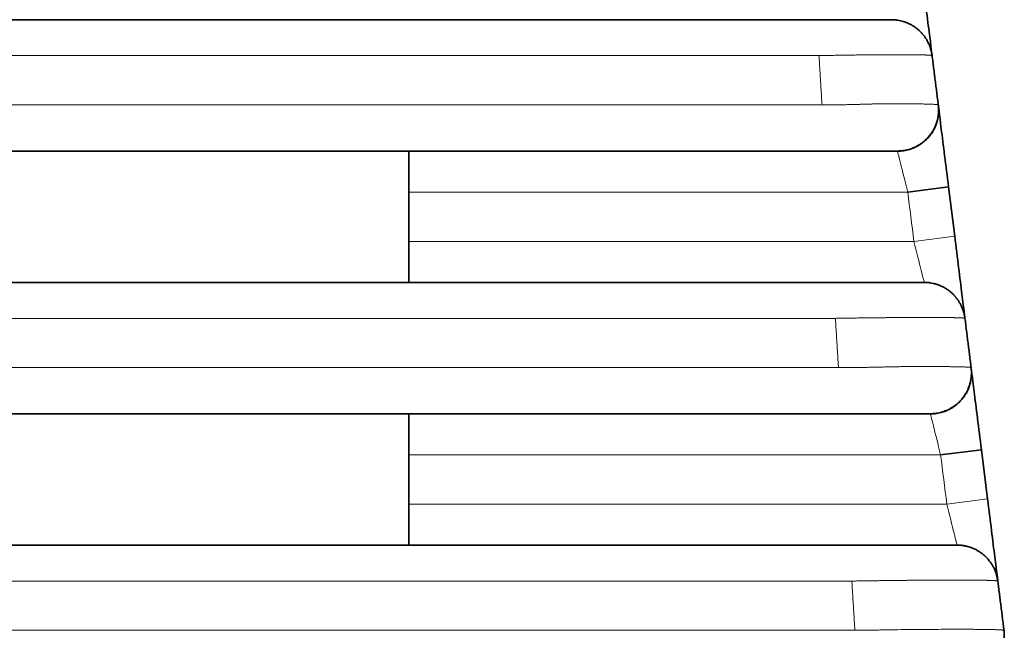
# Model space of a CAD drawing. Units: millimetres. Extents: x 8 to 411, y 6 to 290.
# Drawn here: x 190 to 196, y 198 to 201 of the extents above; entities that cross this region are included whole.
import ezdxf

# ---------------------------------------------------------------- set-up
doc = ezdxf.new("R2010")
doc.units = ezdxf.units.MM
doc.layers.add('1', color=7, linetype='Continuous', true_color=0xffffff)

msp = doc.modelspace()

# ---------------------------------------------------------------- linework, layer by layer
at = {"layer": '1', "color": 18, "linetype": 'Continuous', "lineweight": 35}
for p, q in [((195.2105, 201.3847), (195.2164, 201.3847)), ((192.2804, 199.7853), (192.2804, 200.5854)), ((195.5645, 200.3657), (195.3164, 200.3347)), ((195.5645, 200.3657), (195.602, 200.0657)), ((192.2804, 198.1851), (192.2804, 198.9852)), ((195.7645, 198.7657), (195.5164, 198.7347)), ((195.7645, 198.7657), (195.802, 198.4657))]:
    msp.add_line(p, q, dxfattribs=at)
at = {"layer": '1', "color": 8, "linetype": 'Continuous', "lineweight": 18}
for p, q in [((195.2539, 200.5847), (195.2541, 200.5839)), ((195.3164, 200.3347), (192.2804, 200.3347)), ((195.602, 200.0657), (195.3539, 200.0347)), ((192.2803, 200.0347), (195.3539, 200.0347)), ((195.4539, 198.9847), (195.4541, 198.9839)), ((195.5164, 198.7347), (192.2803, 198.7347)), ((192.2804, 198.4347), (195.5539, 198.4347)), ((195.802, 198.4657), (195.5539, 198.4347))]:
    msp.add_line(p, q, dxfattribs=at)
at = {"layer": '1', "color": 18, "linetype": 'Continuous', "lineweight": 35}
for points, knots in [([(195.4645, 201.1657), (195.4645, 201.1657), (195.4576, 201.2205), (195.4345, 201.4054), (195.4184, 201.5342), (195.402, 201.6657)], [0, 0, 0, 0, 0.5, 0.5, 1, 1, 1, 1]), ([(184.6658, 201.3847), (184.6658, 201.3847), (184.6658, 201.3847), (184.6658, 201.3847), (184.6658, 201.3847), (184.6677, 201.3847), (184.6878, 201.3847), (184.7041, 201.3847), (184.7458, 201.3847), (184.7713, 201.3847), (184.8318, 201.3847), (184.8672, 201.3847), (184.9413, 201.3847), (184.9807, 201.3847), (185.0636, 201.3847), (185.1056, 201.3847), (185.2314, 201.3847), (185.4831, 201.3847), (187.0769, 201.3847), (189.9291, 201.3847), (192.7814, 201.3847), (194.3752, 201.3847), (194.6269, 201.3847), (194.7527, 201.3847), (194.7947, 201.3847), (194.8784, 201.3847), (194.9195, 201.3847), (194.9966, 201.3847), (195.0328, 201.3847), (195.0649, 201.3847)], [0, 0, 0, 0, 0.043492, 0.08648, 0.08648, 0.097227, 0.097227, 0.107974, 0.107974, 0.118721, 0.118721, 0.129468, 0.129468, 0.140215, 0.140215, 0.150962, 0.150962, 0.172456, 0.215445, 0.55935, 0.903255, 0.946243, 0.967737, 0.967737, 0.978484, 0.978484, 0.989231, 0.989231, 1, 1, 1, 1]), ([(195.0823, 201.3847), (195.1071, 201.3847), (195.129, 201.3847), (195.1698, 201.3847), (195.1873, 201.3847), (195.199, 201.3847)], [0, 0, 0, 0, 0.444767, 0.444767, 1, 1, 1, 1]), ([(195.4645, 201.1657), (195.464, 201.1698), (195.4628, 201.1778), (195.4604, 201.1898), (195.4574, 201.2014), (195.4541, 201.2125), (195.4503, 201.2232), (195.4462, 201.2335), (195.4417, 201.2431), (195.4371, 201.2523), (195.4323, 201.2609), (195.4274, 201.2689), (195.4225, 201.2764), (195.4179, 201.2828), (195.4137, 201.2883), (195.41, 201.2929), (195.4065, 201.2972), (195.4026, 201.3015), (195.3985, 201.3061), (195.394, 201.3107), (195.3865, 201.3181), (195.3753, 201.328), (195.3598, 201.3398), (195.3431, 201.3506), (195.3254, 201.36), (195.3074, 201.3678), (195.2898, 201.3739), (195.273, 201.3784), (195.2593, 201.3811), (195.25, 201.3825), (195.2454, 201.383), (195.2434, 201.3833), (195.2425, 201.3834), (195.242, 201.3834), (195.2418, 201.3834), (195.2416, 201.3835), (195.2413, 201.3835), (195.2406, 201.3836), (195.2397, 201.3836), (195.2386, 201.3837), (195.2374, 201.3838), (195.2361, 201.384), (195.2347, 201.3841), (195.2333, 201.3842), (195.2316, 201.3843), (195.2298, 201.3844), (195.2278, 201.3845), (195.2257, 201.3846), (195.2235, 201.3846), (195.2212, 201.3847), (195.2188, 201.3847), (195.2172, 201.3847), (195.2164, 201.3847)], [0, 0, 0, 0, 0.043874, 0.085293, 0.124251, 0.160746, 0.194775, 0.226339, 0.255442, 0.282093, 0.306305, 0.328104, 0.347524, 0.364621, 0.375971, 0.386115, 0.395127, 0.403117, 0.41245, 0.420913, 0.429374, 0.455203, 0.481652, 0.508633, 0.536051, 0.563119, 0.588407, 0.611879, 0.633634, 0.64523, 0.650206, 0.652371, 0.653318, 0.654062, 0.65423, 0.654419, 0.654878, 0.656207, 0.660717, 0.667811, 0.677523, 0.689865, 0.704844, 0.722463, 0.742723, 0.769114, 0.798958, 0.832256, 0.869009, 0.909217, 0.952881, 1, 1, 1, 1]), ([(195.2539, 200.5847), (195.2574, 200.5847), (195.264, 200.5849), (195.2729, 200.5854), (195.2802, 200.5861), (195.2865, 200.5868), (195.2925, 200.5877), (195.2984, 200.5887), (195.3078, 200.5905), (195.3208, 200.5937), (195.3372, 200.5988), (195.3538, 200.6053), (195.3703, 200.6132), (195.3867, 200.6226), (195.4025, 200.6334), (195.4159, 200.6441), (195.4271, 200.6542), (195.4363, 200.6636), (195.445, 200.6733), (195.4531, 200.6834), (195.4609, 200.6943), (195.4687, 200.7065), (195.4761, 200.7199), (195.483, 200.7343), (195.4892, 200.7497), (195.4946, 200.7664), (195.499, 200.7845), (195.5022, 200.8037), (195.5039, 200.8238), (195.504, 200.8447), (195.5028, 200.8587), (195.502, 200.8657)], [0, 0, 0, 0, 0.02515, 0.04622, 0.063002, 0.077304, 0.091541, 0.105713, 0.119812, 0.15884, 0.200683, 0.241462, 0.284866, 0.330131, 0.375179, 0.419758, 0.451238, 0.482358, 0.513073, 0.543342, 0.5738, 0.607823, 0.645781, 0.682097, 0.721155, 0.762771, 0.80672, 0.852736, 0.900516, 0.949724, 1, 1, 1, 1]), ([(195.5026, 200.8599), (195.5027, 200.8588), (195.5029, 200.8565), (195.5033, 200.8524), (195.5036, 200.8479), (195.5038, 200.8428), (195.504, 200.8374), (195.504, 200.8306), (195.5038, 200.8226), (195.5032, 200.8131), (195.5022, 200.8031), (195.5007, 200.7924), (195.4987, 200.7811), (195.4962, 200.7698), (195.4933, 200.7589), (195.4903, 200.7491), (195.4872, 200.7405), (195.4841, 200.7328), (195.481, 200.7259), (195.478, 200.7198), (195.474, 200.7126), (195.4681, 200.7028), (195.4598, 200.6903), (195.4496, 200.6768), (195.4373, 200.6627), (195.423, 200.6486), (195.4072, 200.6354), (195.3907, 200.6237), (195.3742, 200.6139), (195.3579, 200.6058), (195.3419, 200.5992), (195.3258, 200.5938), (195.3092, 200.5894), (195.2918, 200.5861), (195.2734, 200.584), (195.2608, 200.5835), (195.2542, 200.5835)], [0, 0, 0, 0, 0.016884, 0.032292, 0.046556, 0.060091, 0.073368, 0.086873, 0.106965, 0.128585, 0.152059, 0.177757, 0.207297, 0.238549, 0.267064, 0.290373, 0.311397, 0.330365, 0.347554, 0.3633, 0.378225, 0.410182, 0.445722, 0.485003, 0.528084, 0.574925, 0.623565, 0.67005, 0.714165, 0.755858, 0.795107, 0.83323, 0.872562, 0.912967, 0.954949, 1, 1, 1, 1]), ([(195.5645, 200.3657), (195.548, 200.4973), (195.5319, 200.6264), (195.5088, 200.8109), (195.502, 200.8656), (195.502, 200.8657)], [0, 0, 0, 0, 0.500406, 0.500406, 1, 1, 1, 1]), ([(195.0997, 200.5847), (195.0736, 200.5847), (195.0448, 200.5847), (194.9767, 200.5847), (194.9375, 200.5847), (194.8541, 200.5847), (194.8118, 200.5847), (194.6851, 200.5847), (194.4317, 200.5847), (192.8266, 200.5847), (189.9544, 200.5847), (187.0823, 200.5847), (185.4772, 200.5847), (185.2238, 200.5847), (185.0971, 200.5847), (185.0548, 200.5847), (184.9708, 200.5847), (184.9288, 200.5847), (184.8126, 200.5847), (184.7453, 200.5847), (184.6539, 200.5847), (184.6285, 200.5847), (184.6281, 200.5847), (184.6281, 200.5847), (184.6282, 200.5847)], [0, 0, 0, 0, 0.00943, 0.00943, 0.020873, 0.020873, 0.032317, 0.032317, 0.055205, 0.10098, 0.46718, 0.833379, 0.879154, 0.902042, 0.902042, 0.913486, 0.913486, 0.924929, 0.924929, 0.947817, 0.947817, 0.970704, 0.970704, 1, 1, 1, 1]), ([(195.2539, 200.5847), (195.2539, 200.5847), (195.2539, 200.5847), (195.2539, 200.5847), (195.2539, 200.5847), (195.2513, 200.5847), (195.2308, 200.5847), (195.2142, 200.5847), (195.1779, 200.5847), (195.1595, 200.5847), (195.1386, 200.5847)], [0, 0, 0, 0, 0.358146, 0.738955, 0.738955, 0.834158, 0.834158, 0.92936, 0.92936, 1, 1, 1, 1]), ([(195.6645, 199.5657), (195.6645, 199.5657), (195.6576, 199.6205), (195.6345, 199.8054), (195.6184, 199.9342), (195.602, 200.0657)], [0, 0, 0, 0, 0.5, 0.5, 1, 1, 1, 1]), ([(184.4658, 199.7847), (184.4658, 199.7847), (184.4658, 199.7847), (184.4658, 199.7847), (184.4658, 199.7847), (184.469, 199.7847), (184.4888, 199.7847), (184.5041, 199.7847), (184.5638, 199.7847), (184.6216, 199.7847), (184.7661, 199.7847), (184.8499, 199.7847), (184.9796, 199.7847), (185.0237, 199.7847), (185.1116, 199.7847), (185.3314, 199.7847), (186.958, 199.7847), (189.9474, 199.7847), (192.9367, 199.7847), (194.5633, 199.7847), (194.7831, 199.7847), (194.871, 199.7847), (194.9155, 199.7847), (195.0445, 199.7847), (195.1268, 199.7847), (195.2677, 199.7847), (195.324, 199.7847), (195.3816, 199.7847), (195.396, 199.7847), (195.4141, 199.7847), (195.4164, 199.7847), (195.4164, 199.7847), (195.4164, 199.7847), (195.4164, 199.7847), (195.4164, 199.7847)], [0, 0, 0, 0, 0.037647, 0.076148, 0.076148, 0.085773, 0.085773, 0.095398, 0.095398, 0.114648, 0.114648, 0.133898, 0.133898, 0.143524, 0.143524, 0.153149, 0.191649, 0.499654, 0.807659, 0.84616, 0.855785, 0.855785, 0.86541, 0.86541, 0.88466, 0.88466, 0.903911, 0.903911, 0.913536, 0.913536, 0.923161, 0.923161, 0.961662, 1, 1, 1, 1]), ([(195.6645, 199.5657), (195.664, 199.5698), (195.6628, 199.5778), (195.6604, 199.5898), (195.6574, 199.6014), (195.6541, 199.6125), (195.6503, 199.6232), (195.6462, 199.6334), (195.6418, 199.6431), (195.6371, 199.6523), (195.6323, 199.6609), (195.6274, 199.6689), (195.6225, 199.6764), (195.6179, 199.6828), (195.6137, 199.6883), (195.61, 199.6929), (195.6065, 199.6972), (195.6026, 199.7015), (195.5985, 199.7061), (195.594, 199.7107), (195.5865, 199.7181), (195.5753, 199.728), (195.5598, 199.7398), (195.5431, 199.7506), (195.5254, 199.76), (195.5074, 199.7678), (195.4891, 199.7742), (195.4712, 199.7789), (195.4573, 199.7815), (195.4479, 199.7828), (195.4424, 199.7834), (195.4357, 199.784), (195.4269, 199.7846), (195.4202, 199.7847), (195.4164, 199.7847)], [0, 0, 0, 0, 0.064654, 0.125664, 0.183025, 0.236731, 0.28678, 0.333173, 0.375917, 0.415023, 0.450513, 0.482421, 0.510799, 0.535726, 0.552232, 0.566944, 0.579972, 0.591478, 0.604858, 0.616964, 0.629065, 0.666009, 0.703838, 0.742429, 0.781646, 0.82036, 0.85653, 0.893955, 0.928393, 0.938731, 0.948843, 0.960783, 0.977885, 1, 1, 1, 1]), ([(195.4539, 198.9847), (195.4568, 198.9847), (195.4621, 198.9848), (195.469, 198.9852), (195.4743, 198.9856), (195.4786, 198.9859), (195.4869, 198.9868), (195.499, 198.9886), (195.5149, 198.9921), (195.5314, 198.9968), (195.5487, 199.0031), (195.5663, 199.0111), (195.5833, 199.0205), (195.5977, 199.03), (195.6099, 199.0392), (195.6207, 199.0483), (195.631, 199.0581), (195.641, 199.0687), (195.6503, 199.0798), (195.6596, 199.0924), (195.6688, 199.1066), (195.6774, 199.1223), (195.6853, 199.1395), (195.6922, 199.1582), (195.6977, 199.1781), (195.7017, 199.1991), (195.7038, 199.2209), (195.7041, 199.2433), (195.7029, 199.2582), (195.702, 199.2657)], [0, 0, 0, 0, 0.020892, 0.037282, 0.048999, 0.058451, 0.068089, 0.107735, 0.144935, 0.183617, 0.229025, 0.274759, 0.320566, 0.366297, 0.396672, 0.428808, 0.466089, 0.497454, 0.531695, 0.568747, 0.608515, 0.650865, 0.695624, 0.742578, 0.791469, 0.842, 0.893841, 0.946632, 1, 1, 1, 1]), ([(195.7026, 199.2599), (195.7027, 199.2588), (195.7029, 199.2565), (195.7033, 199.2524), (195.7036, 199.2479), (195.7038, 199.2428), (195.704, 199.2374), (195.704, 199.2306), (195.7038, 199.2226), (195.7032, 199.2131), (195.7022, 199.2031), (195.7007, 199.1924), (195.6987, 199.1811), (195.6962, 199.1698), (195.6933, 199.1589), (195.6903, 199.1491), (195.6872, 199.1405), (195.6841, 199.1328), (195.681, 199.1259), (195.678, 199.1198), (195.674, 199.1126), (195.6681, 199.1028), (195.6598, 199.0903), (195.6496, 199.0768), (195.6373, 199.0627), (195.623, 199.0486), (195.6072, 199.0354), (195.5907, 199.0237), (195.5742, 199.0139), (195.5579, 199.0058), (195.5419, 198.9992), (195.5258, 198.9938), (195.5092, 198.9894), (195.4918, 198.9861), (195.4734, 198.984), (195.4608, 198.9835), (195.4542, 198.9835)], [0, 0, 0, 0, 0.016884, 0.032292, 0.046556, 0.060091, 0.073368, 0.086873, 0.106965, 0.128585, 0.152059, 0.177757, 0.207297, 0.238549, 0.267064, 0.290373, 0.311397, 0.330365, 0.347554, 0.3633, 0.378225, 0.410182, 0.445722, 0.485003, 0.528084, 0.574925, 0.623565, 0.67005, 0.714165, 0.755858, 0.795107, 0.83323, 0.872562, 0.912967, 0.954949, 1, 1, 1, 1]), ([(195.7645, 198.7657), (195.748, 198.8973), (195.7319, 199.0264), (195.7088, 199.2109), (195.702, 199.2656), (195.702, 199.2657)], [0, 0, 0, 0, 0.500406, 0.500406, 1, 1, 1, 1]), ([(195.4539, 198.9847), (195.4539, 198.9847), (195.4539, 198.9847), (195.4539, 198.9847), (195.4539, 198.9847), (195.4511, 198.9847), (195.4325, 198.9847), (195.4179, 198.9847), (195.3602, 198.9847), (195.3045, 198.9847), (195.1628, 198.9847), (195.0802, 198.9847), (194.9507, 198.9847), (194.9062, 198.9847), (194.8172, 198.9847), (194.5947, 198.9847), (192.9485, 198.9847), (189.9231, 198.9847), (186.8977, 198.9847), (185.296, 198.9847), (185.0291, 198.9847), (184.9394, 198.9847), (184.7649, 198.9847), (184.6837, 198.9847), (184.55, 198.9847), (184.4986, 198.9847), (184.4493, 198.9847), (184.4383, 198.9847), (184.4288, 198.9847), (184.4283, 198.9847), (184.4282, 198.9847)], [0, 0, 0, 0, 0.043945, 0.085641, 0.085641, 0.096065, 0.096065, 0.106489, 0.106489, 0.127337, 0.127337, 0.148185, 0.148185, 0.158608, 0.158608, 0.169032, 0.210728, 0.544294, 0.87786, 0.919556, 0.919556, 0.940404, 0.940404, 0.961251, 0.961251, 0.982099, 0.982099, 0.992523, 0.992523, 1, 1, 1, 1]), ([(195.8645, 197.9657), (195.8645, 197.9657), (195.8576, 198.0205), (195.8345, 198.2054), (195.8184, 198.3342), (195.802, 198.4657)], [0, 0, 0, 0, 0.5, 0.5, 1, 1, 1, 1]), ([(184.2658, 198.1847), (184.2658, 198.1847), (184.2658, 198.1847), (184.2658, 198.1847), (184.2658, 198.1847), (184.2658, 198.1847), (184.2645, 198.1847), (184.2699, 198.1847), (184.2947, 198.1847), (184.3806, 198.1847), (184.4395, 198.1847), (184.589, 198.1847), (184.675, 198.1847), (184.8543, 198.1847), (184.9457, 198.1847), (185.2188, 198.1847), (186.8577, 198.1847), (189.9533, 198.1847), (193.0489, 198.1847), (194.6878, 198.1847), (194.9154, 198.1847), (194.961, 198.1847), (195.0519, 198.1847), (195.0978, 198.1847), (195.2307, 198.1847), (195.3139, 198.1847), (195.5256, 198.1847), (195.6126, 198.1847), (195.6181, 198.1847), (195.6164, 198.1847), (195.6164, 198.1847), (195.6164, 198.1847), (195.6164, 198.1847), (195.6164, 198.1847)], [0, 0, 0, 0, 0.011891, 0.031525, 0.041342, 0.041342, 0.05116, 0.05116, 0.070794, 0.070794, 0.090428, 0.090428, 0.110062, 0.110062, 0.129697, 0.129697, 0.168965, 0.483114, 0.797262, 0.836531, 0.836531, 0.846348, 0.846348, 0.856165, 0.856165, 0.875799, 0.875799, 0.915068, 0.915068, 0.934702, 0.934702, 0.954336, 1, 1, 1, 1]), ([(195.8645, 197.9657), (195.8634, 197.9739), (195.8607, 197.9898), (195.8543, 198.0126), (195.8464, 198.0334), (195.8374, 198.0523), (195.8276, 198.0689), (195.8177, 198.0833), (195.808, 198.0956), (195.7987, 198.106), (195.7895, 198.1152), (195.7802, 198.1237), (195.7703, 198.1319), (195.758, 198.141), (195.7431, 198.1506), (195.7305, 198.1573), (195.7229, 198.1609), (195.7205, 198.162), (195.718, 198.1631), (195.7157, 198.1642), (195.7135, 198.1651), (195.7108, 198.1662), (195.7078, 198.1674), (195.7047, 198.1686), (195.7015, 198.1698), (195.6984, 198.1709), (195.6953, 198.172), (195.6922, 198.173), (195.6891, 198.1739), (195.6859, 198.1749), (195.6828, 198.1758), (195.6797, 198.1766), (195.6766, 198.1774), (195.6735, 198.1781), (195.6709, 198.1787), (195.6686, 198.1792), (195.6666, 198.1796), (195.6647, 198.18), (195.6627, 198.1804), (195.6608, 198.1808), (195.6589, 198.1811), (195.6569, 198.1814), (195.655, 198.1817), (195.6532, 198.182), (195.6513, 198.1823), (195.6495, 198.1825), (195.6477, 198.1828), (195.6459, 198.183), (195.6444, 198.1832), (195.643, 198.1833), (195.6424, 198.1834), (195.64, 198.1836), (195.635, 198.1841), (195.6265, 198.1846), (195.62, 198.1847), (195.6164, 198.1847)], [0, 0, 0, 0, 0.029276, 0.05732, 0.083857, 0.108652, 0.131516, 0.152298, 0.170891, 0.187217, 0.202006, 0.216997, 0.232239, 0.247711, 0.271296, 0.295264, 0.298283, 0.301307, 0.304567, 0.308514, 0.313413, 0.319402, 0.329992, 0.343081, 0.358731, 0.376977, 0.397844, 0.421345, 0.447492, 0.47766, 0.510734, 0.546717, 0.585615, 0.62743, 0.672165, 0.703938, 0.737037, 0.77088, 0.802411, 0.831191, 0.85722, 0.880502, 0.900929, 0.918645, 0.933658, 0.945978, 0.955625, 0.96264, 0.967139, 0.968578, 0.969162, 0.969706, 0.976991, 0.987125, 1, 1, 1, 1]), ([(195.6539, 197.3847), (195.6575, 197.3847), (195.6641, 197.3849), (195.6731, 197.3854), (195.6805, 197.3861), (195.6869, 197.3869), (195.6929, 197.3878), (195.6989, 197.3888), (195.7083, 197.3906), (195.7205, 197.3936), (195.734, 197.3978), (195.7454, 197.402), (195.7547, 197.4059), (195.7627, 197.4096), (195.7696, 197.4131), (195.7754, 197.4162), (195.7808, 197.4193), (195.786, 197.4225), (195.7909, 197.4256), (195.7954, 197.4286), (195.7997, 197.4316), (195.8042, 197.4349), (195.8087, 197.4384), (195.8131, 197.4419), (195.8173, 197.4455), (195.8212, 197.4489), (195.8246, 197.4521), (195.8275, 197.4549), (195.8299, 197.4572), (195.8317, 197.4589), (195.8334, 197.4607), (195.8361, 197.4635), (195.8391, 197.4668), (195.8426, 197.4707), (195.8465, 197.4753), (195.8507, 197.4805), (195.8552, 197.4864), (195.86, 197.4931), (195.8649, 197.5005), (195.8692, 197.5076), (195.8727, 197.5137), (195.8755, 197.519), (195.879, 197.5259), (195.883, 197.5345), (195.8873, 197.545), (195.8917, 197.5573), (195.8959, 197.5715), (195.8996, 197.5875), (195.9024, 197.6051), (195.9039, 197.6243), (195.904, 197.6447), (195.9028, 197.6586), (195.902, 197.6657)], [0, 0, 0, 0, 0.014867, 0.027282, 0.03712, 0.045578, 0.054001, 0.062384, 0.070724, 0.09319, 0.11427, 0.129202, 0.143185, 0.156213, 0.165612, 0.17489, 0.184191, 0.193661, 0.203438, 0.21365, 0.224411, 0.235819, 0.252173, 0.269984, 0.289376, 0.314871, 0.342915, 0.373608, 0.407026, 0.443229, 0.488855, 0.531345, 0.570742, 0.607106, 0.640514, 0.671062, 0.698876, 0.72412, 0.747012, 0.767837, 0.777596, 0.787518, 0.799269, 0.813157, 0.829284, 0.847672, 0.868284, 0.891031, 0.915777, 0.94234, 0.970501, 1, 1, 1, 1])]:
    msp.add_open_spline(points, degree=3, knots=knots, dxfattribs=at)
for points, degree in [([(195.0829, 201.3847), (195.0747, 201.3847), (195.0653, 201.3847)], 2), ([(195.2066, 201.3847), (195.2041, 201.3847), (195.1997, 201.3847)], 2), ([(195.2111, 201.3847), (195.2097, 201.3847), (195.2066, 201.3847)], 2), ([(195.502, 200.8657), (195.4645, 201.1657)], 1), ([(195.1001, 200.5847), (195.1115, 200.5847), (195.1215, 200.5847)], 2), ([(195.1215, 200.5847), (195.131, 200.5847), (195.1392, 200.5847)], 2), ([(195.702, 199.2657), (195.6645, 199.5657)], 1), ([(195.902, 197.6657), (195.8645, 197.9657)], 1)]:
    msp.add_open_spline(points, degree=degree, dxfattribs=at)
at = {"layer": '1', "color": 8, "linetype": 'Continuous', "lineweight": 18}
for points, degree in [([(194.7758, 201.1657), (193.9737, 201.1657), (192.3657, 201.1657), (189.9411, 201.1657), (187.5165, 201.1657), (185.9085, 201.1657), (185.1064, 201.1657)], 3), ([(194.7945, 200.8657), (194.7758, 201.1657)], 1), ([(185.0877, 200.8657), (185.8947, 200.8657), (187.5099, 200.8657), (189.9411, 200.8657), (192.3722, 200.8657), (193.9875, 200.8657), (194.7945, 200.8657)], 3), ([(195.3539, 200.0347), (195.3414, 200.1347), (195.3289, 200.2347), (195.3164, 200.3347)], 3), ([(194.8758, 199.5657), (194.0471, 199.5657), (192.4008, 199.5657), (189.9411, 199.5657), (187.4814, 199.5657), (185.8351, 199.5657), (185.0064, 199.5657)], 3), ([(194.8945, 199.2657), (194.8758, 199.5657)], 1), ([(184.9877, 199.2657), (185.8213, 199.2657), (187.4748, 199.2657), (189.9411, 199.2657), (192.4074, 199.2657), (194.0608, 199.2657), (194.8945, 199.2657)], 3), ([(195.5539, 198.4347), (195.5414, 198.5347), (195.5289, 198.6347), (195.5164, 198.7347)], 3), ([(194.9758, 197.9657), (194.1204, 197.9657), (192.4359, 197.9657), (189.9411, 197.9657), (187.4463, 197.9657), (185.7617, 197.9657), (184.9064, 197.9657)], 3), ([(194.9945, 197.6657), (194.9758, 197.9657)], 1), ([(184.8877, 197.6657), (185.748, 197.6657), (187.4397, 197.6657), (189.9411, 197.6657), (192.4425, 197.6657), (194.1342, 197.6657), (194.9945, 197.6657)], 3)]:
    msp.add_open_spline(points, degree=degree, dxfattribs=at)
for points, knots in [([(195.4645, 201.1657), (195.4644, 201.1658), (195.4644, 201.166), (195.464, 201.1663), (195.4634, 201.1665), (195.4625, 201.1668), (195.4614, 201.167), (195.4601, 201.1672), (195.4586, 201.1675), (195.4568, 201.1677), (195.4548, 201.1679), (195.4526, 201.1681), (195.4501, 201.1683), (195.4475, 201.1685), (195.4446, 201.1687), (195.4414, 201.1689), (195.4381, 201.1691), (195.4345, 201.1692), (195.4306, 201.1694), (195.4266, 201.1696), (195.4223, 201.1697), (195.4178, 201.1699), (195.4131, 201.17), (195.4082, 201.1701), (195.403, 201.1703), (195.3976, 201.1704), (195.392, 201.1705), (195.3862, 201.1706), (195.3802, 201.1707), (195.3739, 201.1708), (195.3674, 201.1709), (195.3608, 201.171), (195.3539, 201.1711), (195.3468, 201.1711), (195.3395, 201.1712), (195.332, 201.1712), (195.3243, 201.1713), (195.3164, 201.1713), (195.3083, 201.1714), (195.3001, 201.1714), (195.2916, 201.1714), (195.2829, 201.1715), (195.2741, 201.1715), (195.265, 201.1715), (195.2558, 201.1715), (195.2464, 201.1715), (195.2368, 201.1715), (195.227, 201.1714), (195.2171, 201.1714), (195.207, 201.1714), (195.1968, 201.1713), (195.1865, 201.1713), (195.176, 201.1712), (195.1654, 201.1712), (195.1547, 201.1711), (195.1439, 201.1711), (195.133, 201.171), (195.122, 201.1709), (195.1109, 201.1708), (195.0997, 201.1707), (195.0885, 201.1706), (195.0772, 201.1705), (195.0658, 201.1704), (195.0544, 201.1703), (195.0429, 201.1701), (195.0314, 201.17), (195.0199, 201.1699), (195.0084, 201.1697), (194.9968, 201.1696), (194.9851, 201.1694), (194.9735, 201.1692), (194.9617, 201.1691), (194.9499, 201.1689), (194.9381, 201.1687), (194.9261, 201.1685), (194.9141, 201.1683), (194.902, 201.1681), (194.8899, 201.1679), (194.8776, 201.1677), (194.8652, 201.1675), (194.8528, 201.1672), (194.8402, 201.167), (194.8276, 201.1668), (194.8148, 201.1665), (194.8019, 201.1663), (194.7889, 201.166), (194.7802, 201.1658), (194.7758, 201.1657)], [0, 0, 0, 0, 0.012161, 0.024231, 0.036216, 0.048124, 0.059961, 0.071734, 0.083451, 0.095119, 0.106744, 0.118335, 0.129897, 0.141439, 0.152966, 0.164487, 0.176008, 0.187537, 0.199079, 0.210642, 0.222232, 0.233856, 0.245521, 0.257231, 0.268987, 0.280784, 0.29262, 0.30449, 0.316392, 0.328321, 0.340275, 0.352251, 0.364245, 0.376254, 0.388276, 0.400307, 0.412346, 0.424389, 0.436435, 0.448481, 0.460525, 0.472566, 0.484602, 0.496631, 0.508653, 0.520667, 0.532672, 0.544669, 0.556656, 0.568632, 0.580596, 0.592548, 0.604484, 0.616403, 0.628304, 0.640184, 0.652041, 0.663873, 0.675676, 0.687449, 0.699188, 0.710891, 0.722554, 0.734175, 0.74575, 0.757276, 0.768753, 0.780188, 0.791589, 0.802962, 0.814316, 0.825658, 0.836996, 0.848339, 0.859695, 0.871071, 0.882476, 0.893919, 0.905408, 0.916952, 0.928558, 0.940236, 0.951995, 0.963842, 0.975786, 0.987836, 1, 1, 1, 1]), ([(194.7945, 200.8657), (194.7991, 200.8657), (194.8083, 200.8657), (194.8221, 200.8658), (194.8357, 200.8658), (194.8492, 200.8659), (194.8625, 200.866), (194.8758, 200.8661), (194.8889, 200.8663), (194.902, 200.8664), (194.915, 200.8666), (194.9278, 200.8668), (194.9406, 200.8671), (194.9533, 200.8673), (194.966, 200.8676), (194.9786, 200.8679), (194.9911, 200.8682), (195.0035, 200.8685), (195.0159, 200.8688), (195.0282, 200.8692), (195.0405, 200.8696), (195.0528, 200.87), (195.0655, 200.8705), (195.0802, 200.8709), (195.0986, 200.8712), (195.1217, 200.8715), (195.1494, 200.8717), (195.1814, 200.8718), (195.217, 200.872), (195.2556, 200.872), (195.2868, 200.872), (195.3102, 200.872), (195.3258, 200.872), (195.341, 200.8719), (195.3557, 200.8718), (195.37, 200.8717), (195.3837, 200.8716), (195.3968, 200.8714), (195.4094, 200.8712), (195.4213, 200.871), (195.4325, 200.8707), (195.443, 200.8705), (195.4527, 200.8702), (195.4617, 200.8698), (195.4698, 200.8695), (195.4771, 200.8691), (195.4835, 200.8687), (195.4891, 200.8683), (195.4936, 200.8678), (195.4973, 200.8673), (195.4999, 200.8668), (195.5016, 200.8663), (195.5018, 200.8659), (195.502, 200.8657)], [0, 0, 0, 0, 0.012479, 0.024846, 0.037109, 0.049279, 0.061363, 0.073371, 0.085312, 0.097195, 0.10903, 0.120825, 0.13259, 0.144333, 0.156063, 0.167789, 0.179519, 0.191263, 0.203028, 0.214823, 0.226656, 0.238534, 0.250464, 0.26371, 0.281933, 0.305218, 0.333644, 0.367276, 0.40615, 0.450273, 0.499627, 0.520375, 0.541388, 0.562655, 0.584164, 0.605901, 0.627849, 0.649986, 0.672291, 0.694738, 0.717297, 0.73994, 0.762632, 0.785371, 0.808196, 0.83115, 0.854283, 0.877647, 0.901298, 0.925295, 0.949701, 0.97458, 1, 1, 1, 1]), ([(195.2539, 200.5847), (195.2539, 200.5846), (195.2608, 200.5572), (195.2839, 200.4649), (195.3001, 200.3999), (195.3164, 200.3347)], [0, 0, 0, 0, 0.499446, 0.499446, 1, 1, 1, 1]), ([(195.3539, 200.0347), (195.3702, 199.9695), (195.3865, 199.9045), (195.4096, 199.812), (195.4164, 199.7847), (195.4164, 199.7847)], [0, 0, 0, 0, 0.500116, 0.500116, 1, 1, 1, 1]), ([(195.6645, 199.5657), (195.6644, 199.5658), (195.6644, 199.566), (195.664, 199.5662), (195.6634, 199.5665), (195.6626, 199.5667), (195.6615, 199.5669), (195.6602, 199.5671), (195.6586, 199.5673), (195.6568, 199.5675), (195.6548, 199.5677), (195.6525, 199.5679), (195.6499, 199.5681), (195.6471, 199.5683), (195.6441, 199.5685), (195.6407, 199.5686), (195.6371, 199.5688), (195.6332, 199.569), (195.6291, 199.5691), (195.6247, 199.5693), (195.62, 199.5694), (195.615, 199.5695), (195.6097, 199.5697), (195.6041, 199.5698), (195.5983, 199.5699), (195.5921, 199.57), (195.5857, 199.5701), (195.579, 199.5702), (195.5721, 199.5703), (195.5648, 199.5704), (195.5573, 199.5705), (195.5495, 199.5706), (195.5414, 199.5706), (195.5331, 199.5707), (195.5245, 199.5708), (195.5157, 199.5708), (195.5066, 199.5709), (195.4973, 199.5709), (195.4877, 199.5709), (195.4779, 199.571), (195.4678, 199.571), (195.4575, 199.571), (195.4469, 199.571), (195.4361, 199.571), (195.4251, 199.571), (195.4139, 199.571), (195.4024, 199.571), (195.3907, 199.571), (195.3789, 199.571), (195.3668, 199.5709), (195.3546, 199.5709), (195.3423, 199.5709), (195.3298, 199.5708), (195.3171, 199.5708), (195.3044, 199.5707), (195.2915, 199.5706), (195.2785, 199.5706), (195.2654, 199.5705), (195.2523, 199.5704), (195.239, 199.5703), (195.2258, 199.5702), (195.2124, 199.5701), (195.1991, 199.57), (195.1857, 199.5699), (195.1723, 199.5698), (195.1589, 199.5697), (195.1455, 199.5695), (195.1321, 199.5694), (195.1187, 199.5693), (195.1053, 199.5691), (195.0919, 199.569), (195.0785, 199.5688), (195.0651, 199.5686), (195.0517, 199.5685), (195.0383, 199.5683), (195.0249, 199.5681), (195.0115, 199.5679), (194.998, 199.5677), (194.9845, 199.5675), (194.971, 199.5673), (194.9575, 199.5671), (194.9439, 199.5669), (194.9304, 199.5667), (194.9168, 199.5665), (194.9031, 199.5662), (194.8895, 199.566), (194.8803, 199.5658), (194.8758, 199.5657)], [0, 0, 0, 0, 0.011108, 0.022209, 0.033308, 0.044409, 0.055513, 0.066627, 0.077753, 0.088895, 0.100059, 0.111247, 0.122465, 0.133718, 0.145009, 0.156343, 0.167726, 0.179162, 0.190656, 0.202214, 0.21384, 0.225539, 0.237317, 0.249179, 0.261123, 0.273142, 0.285233, 0.297389, 0.309606, 0.321876, 0.334197, 0.346561, 0.358964, 0.371402, 0.383869, 0.39636, 0.408872, 0.421399, 0.433938, 0.446484, 0.459034, 0.471585, 0.484132, 0.496674, 0.509208, 0.521732, 0.534243, 0.546742, 0.559225, 0.57169, 0.584135, 0.596556, 0.60895, 0.621315, 0.633646, 0.645939, 0.658192, 0.670398, 0.682554, 0.694656, 0.706699, 0.718677, 0.730587, 0.742423, 0.75418, 0.765853, 0.77744, 0.788945, 0.800376, 0.811738, 0.823037, 0.834278, 0.845469, 0.856614, 0.867721, 0.878794, 0.889839, 0.900863, 0.91187, 0.922867, 0.933859, 0.944851, 0.955849, 0.966858, 0.977883, 0.988928, 1, 1, 1, 1]), ([(194.8945, 199.2657), (194.8995, 199.2657), (194.9094, 199.2657), (194.9242, 199.2658), (194.939, 199.2658), (194.9537, 199.2659), (194.9685, 199.266), (194.9832, 199.2661), (194.9979, 199.2663), (195.0126, 199.2664), (195.0273, 199.2666), (195.042, 199.2668), (195.0566, 199.2671), (195.0713, 199.2673), (195.0859, 199.2676), (195.1005, 199.2679), (195.1152, 199.2682), (195.1298, 199.2685), (195.1444, 199.2688), (195.1591, 199.2692), (195.1737, 199.2696), (195.1883, 199.27), (195.2043, 199.2705), (195.224, 199.271), (195.2498, 199.2713), (195.2823, 199.2716), (195.3214, 199.2718), (195.3662, 199.2719), (195.4157, 199.272), (195.4542, 199.272), (195.4812, 199.272), (195.4967, 199.272), (195.5121, 199.2719), (195.5271, 199.2719), (195.5419, 199.2717), (195.5564, 199.2716), (195.5705, 199.2715), (195.5841, 199.2713), (195.5972, 199.2711), (195.6098, 199.2709), (195.6218, 199.2707), (195.6331, 199.2704), (195.6436, 199.2702), (195.6534, 199.2699), (195.6624, 199.2696), (195.6705, 199.2692), (195.6777, 199.2689), (195.6841, 199.2685), (195.6895, 199.2681), (195.694, 199.2677), (195.6975, 199.2672), (195.7, 199.2667), (195.7016, 199.2662), (195.7018, 199.2659), (195.702, 199.2657)], [0, 0, 0, 0, 0.011714, 0.02341, 0.035092, 0.046766, 0.058439, 0.070115, 0.081801, 0.093504, 0.105229, 0.116982, 0.128771, 0.140602, 0.152482, 0.164417, 0.176414, 0.18848, 0.200622, 0.212847, 0.225161, 0.237572, 0.250083, 0.266133, 0.288499, 0.31736, 0.352883, 0.395184, 0.444302, 0.500198, 0.518026, 0.536246, 0.554847, 0.573818, 0.593144, 0.612807, 0.632785, 0.653056, 0.673591, 0.694358, 0.715323, 0.736446, 0.757686, 0.779004, 0.800402, 0.821896, 0.843507, 0.865257, 0.887167, 0.909262, 0.931567, 0.954108, 0.97691, 1, 1, 1, 1]), ([(195.4539, 198.9847), (195.4539, 198.9846), (195.4608, 198.9572), (195.4839, 198.8649), (195.5001, 198.7999), (195.5164, 198.7347)], [0, 0, 0, 0, 0.499446, 0.499446, 1, 1, 1, 1]), ([(195.5539, 198.4347), (195.5702, 198.3695), (195.5865, 198.3045), (195.6096, 198.212), (195.6164, 198.1847), (195.6164, 198.1847)], [0, 0, 0, 0, 0.500116, 0.500116, 1, 1, 1, 1]), ([(195.8645, 197.9657), (195.8644, 197.9658), (195.8644, 197.966), (195.864, 197.9662), (195.8634, 197.9664), (195.8626, 197.9666), (195.8615, 197.9669), (195.8602, 197.9671), (195.8587, 197.9673), (195.857, 197.9675), (195.855, 197.9677), (195.8528, 197.9679), (195.8504, 197.9681), (195.8477, 197.9683), (195.8449, 197.9684), (195.8418, 197.9686), (195.8385, 197.9688), (195.8349, 197.9689), (195.8312, 197.9691), (195.8273, 197.9693), (195.8231, 197.9694), (195.8187, 197.9696), (195.8142, 197.9697), (195.8094, 197.9699), (195.8045, 197.97), (195.7993, 197.9701), (195.794, 197.9703), (195.7885, 197.9704), (195.7828, 197.9705), (195.777, 197.9706), (195.7711, 197.9707), (195.765, 197.9708), (195.7587, 197.9709), (195.7524, 197.971), (195.7459, 197.9711), (195.7394, 197.9712), (195.7327, 197.9713), (195.7259, 197.9714), (195.7191, 197.9714), (195.7122, 197.9715), (195.7052, 197.9716), (195.6982, 197.9716), (195.6911, 197.9717), (195.684, 197.9717), (195.6768, 197.9718), (195.6695, 197.9718), (195.6623, 197.9719), (195.655, 197.9719), (195.6477, 197.9719), (195.6404, 197.972), (195.6331, 197.972), (195.6258, 197.972), (195.6185, 197.972), (195.6112, 197.972), (195.6013, 197.972), (195.5886, 197.972), (195.5727, 197.972), (195.5558, 197.972), (195.5381, 197.9719), (195.5195, 197.9718), (195.5, 197.9717), (195.4796, 197.9716), (195.4584, 197.9715), (195.4364, 197.9713), (195.4136, 197.9711), (195.39, 197.9709), (195.3657, 197.9707), (195.3408, 197.9705), (195.3152, 197.9702), (195.2891, 197.97), (195.2626, 197.9697), (195.2356, 197.9694), (195.2082, 197.969), (195.1804, 197.9687), (195.1522, 197.9683), (195.1236, 197.9679), (195.0947, 197.9675), (195.0654, 197.9671), (195.0358, 197.9667), (195.0059, 197.9662), (194.9858, 197.9659), (194.9758, 197.9657)], [0, 0, 0, 0, 0.010508, 0.020987, 0.031438, 0.041858, 0.052249, 0.06261, 0.072941, 0.083242, 0.093514, 0.103755, 0.113968, 0.124151, 0.134306, 0.144433, 0.154532, 0.164604, 0.17465, 0.184668, 0.194661, 0.204629, 0.214571, 0.224488, 0.234381, 0.244249, 0.254087, 0.263889, 0.27365, 0.283365, 0.293027, 0.302632, 0.312176, 0.321654, 0.331062, 0.340396, 0.349652, 0.358827, 0.367918, 0.376921, 0.385833, 0.394652, 0.403376, 0.412003, 0.420529, 0.428954, 0.437275, 0.445491, 0.453601, 0.461603, 0.469497, 0.477281, 0.484954, 0.492515, 0.499965, 0.515106, 0.53072, 0.5468, 0.563339, 0.580325, 0.597745, 0.615583, 0.633819, 0.652432, 0.671395, 0.690677, 0.710244, 0.730056, 0.750069, 0.770234, 0.790506, 0.810878, 0.831354, 0.851943, 0.872652, 0.893491, 0.914471, 0.935601, 0.956893, 0.978356, 1, 1, 1, 1]), ([(194.9945, 197.6657), (194.9998, 197.6657), (195.0103, 197.6658), (195.026, 197.6658), (195.0419, 197.6659), (195.0578, 197.6661), (195.0738, 197.6663), (195.0899, 197.6665), (195.106, 197.6668), (195.1222, 197.6672), (195.1384, 197.6676), (195.1547, 197.668), (195.175, 197.6686), (195.2088, 197.6691), (195.2661, 197.6698), (195.3419, 197.6705), (195.4245, 197.6712), (195.5021, 197.6717), (195.5729, 197.672), (195.621, 197.672), (195.6508, 197.672), (195.6658, 197.672), (195.6808, 197.6719), (195.6958, 197.6719), (195.7107, 197.6718), (195.7256, 197.6717), (195.7402, 197.6716), (195.7546, 197.6714), (195.7687, 197.6713), (195.7824, 197.6711), (195.7958, 197.6709), (195.8086, 197.6707), (195.8208, 197.6704), (195.8323, 197.6702), (195.8431, 197.6699), (195.8531, 197.6696), (195.8623, 197.6693), (195.8705, 197.669), (195.8778, 197.6687), (195.8842, 197.6683), (195.8896, 197.6679), (195.8941, 197.6675), (195.8976, 197.6671), (195.9001, 197.6667), (195.9016, 197.6662), (195.9018, 197.6659), (195.902, 197.6657)], [0, 0, 0, 0, 0.011028, 0.02211, 0.03325, 0.044449, 0.055711, 0.067037, 0.078431, 0.089896, 0.101436, 0.113055, 0.124756, 0.144937, 0.185881, 0.249832, 0.314588, 0.378423, 0.440374, 0.499806, 0.514816, 0.530321, 0.546314, 0.562786, 0.579725, 0.597117, 0.614946, 0.633189, 0.651824, 0.670822, 0.69015, 0.709771, 0.729646, 0.749726, 0.769963, 0.790316, 0.810783, 0.831362, 0.852055, 0.872862, 0.893782, 0.914815, 0.935959, 0.957209, 0.978559, 1, 1, 1, 1])]:
    msp.add_open_spline(points, degree=3, knots=knots, dxfattribs=at)

doc.saveas('drawing.dxf')
